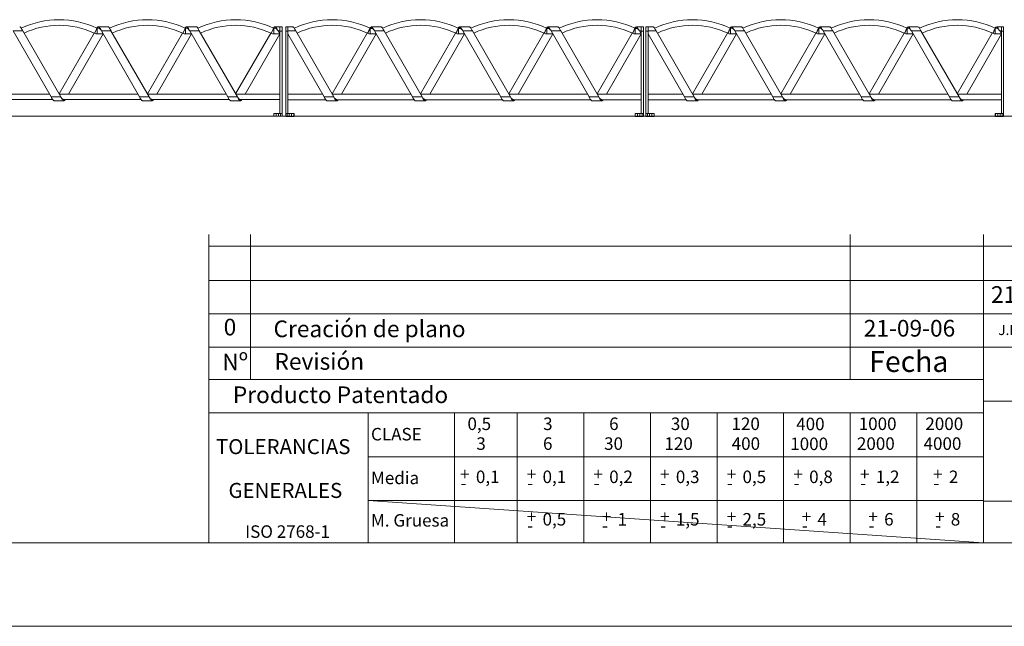
# Model space of a CAD drawing. Units: millimetres. Extents: x 0 to 3861, y 0 to 2730.
# Drawn here: x 966 to 2502, y 0 to 946 of the extents above; entities that cross this region are included whole.
import ezdxf

# ---------------------------------------------------------------- set-up
doc = ezdxf.new("R2010")
doc.units = ezdxf.units.MM
doc.layers.add('CAJETIN', color=7, linetype='Continuous', lineweight=0)
doc.styles.add('SLDTEXTSTYLE1', font='ARIAL.TTF')
doc.styles.add('SLDTEXTSTYLE2', font='romans__.ttf')

# ---------------------------------------------------------------- blocks, each defined once
blk = doc.blocks.new('1')
at = {"color": 7, "linetype": 'Continuous', "lineweight": 15}
for p, q in [((970.7, 928.5), (955.7, 928.5)), ((1015.2, 825.5), (955.7, 928.5)), ((970.7, 928.5), (1030.2, 825.5)), ((1082.1, 925), (1027.4, 830.3)), ((1042.1, 829.8), (1096.3, 923.7)), ((1082.8, 924.6), (1084.7, 928.6)), ((1084.7, 928.6), (1086.6, 932.5)), ((1090.1, 932.4), (1086.8, 932.4)), ((1086.8, 928.1), (1086.8, 932.4)), ((1086.8, 923.8), (1086.8, 928.1)), ((1086.8, 923.8), (1096.3, 923.8)), ((1103.8, 934.6), (1088.8, 934.6)), ((1108.5, 928.5), (1093.5, 928.5)), ((1153, 825.5), (1093.5, 928.5)), ((1108.5, 928.5), (1168, 825.5)), ((1219.9, 925), (1165.2, 830.3)), ((1179.9, 829.8), (1234.1, 923.7)), ((1220.6, 924.6), (1222.5, 928.6)), ((1222.5, 928.6), (1224.4, 932.5)), ((1227.9, 932.4), (1224.6, 932.4)), ((1224.6, 928.1), (1224.6, 932.4)), ((1224.6, 923.8), (1224.6, 928.1)), ((1224.6, 923.8), (1234.1, 923.8)), ((1241.6, 934.6), (1226.6, 934.6)), ((1246.3, 928.5), (1231.3, 928.5)), ((1290.8, 825.5), (1231.3, 928.5)), ((1246.3, 928.5), (1305.8, 825.5)), ((1357.7, 925), (1303, 830.3)), ((1317.7, 829.8), (1371.9, 923.7)), ((1358.4, 924.6), (1360.3, 928.6)), ((1360.3, 928.6), (1362.2, 932.5)), ((1365.7, 932.4), (1362.4, 932.4)), ((1362.4, 928.1), (1362.4, 932.4)), ((1362.4, 923.8), (1362.4, 928.1)), ((1362.4, 923.8), (1371.9, 923.8)), ((1371.9, 934.6), (1364.4, 934.6)), ((1371.9, 923.7), (1369.1, 928.5)), ((1371.9, 928.5), (1369.1, 928.5)), ((1375.4, 934.6), (1371.9, 934.6)), ((1371.9, 934.6), (1371.9, 928.1)), ((1375.4, 928.1), (1371.9, 928.1)), ((1371.9, 928.1), (1371.9, 799.5)), ((1375.4, 934.6), (1375.4, 928.1)), ((1375.4, 928.1), (1375.4, 799.5)), ((1384.6, 934.5), (1381.1, 934.5)), ((1381.1, 928), (1381.1, 934.5)), ((1381.1, 928), (1384.6, 928)), ((1381.1, 799.4), (1381.1, 928)), ((1392.1, 934.5), (1384.6, 934.5)), ((1384.6, 928), (1384.6, 934.5)), ((1396.8, 928.4), (1384.6, 928.4)), ((1384.6, 799.4), (1384.6, 928)), ((1441.2, 825.4), (1384.6, 923.6)), ((1396.8, 928.4), (1456.2, 825.4)), ((1508.1, 924.9), (1453.5, 830.2)), ((1468.2, 829.7), (1522.4, 923.6)), ((1516.1, 932.3), (1512.8, 932.3)), ((1512.8, 928), (1512.8, 932.3)), ((1512.8, 923.7), (1512.8, 928)), ((1512.8, 923.7), (1522.3, 923.7)), ((1529.9, 934.5), (1514.9, 934.5)), ((1534.6, 928.4), (1519.6, 928.4)), ((1579, 825.4), (1519.6, 928.4)), ((1534.6, 928.4), (1594, 825.4)), ((1645.9, 924.9), (1591.3, 830.2)), ((1606, 829.7), (1660.2, 923.6)), ((1653.9, 932.3), (1650.6, 932.3)), ((1650.6, 928), (1650.6, 932.3)), ((1650.6, 923.7), (1650.6, 928)), ((1650.6, 923.7), (1660.1, 923.7)), ((1667.7, 934.5), (1652.7, 934.5)), ((1672.4, 928.4), (1657.4, 928.4)), ((1716.8, 825.4), (1657.4, 928.4)), ((1672.4, 928.4), (1731.8, 825.4)), ((1783.7, 924.9), (1729.1, 830.2)), ((1743.8, 829.7), (1798, 923.6)), ((1791.7, 932.3), (1788.4, 932.3)), ((1788.4, 928), (1788.4, 932.3)), ((1788.4, 923.7), (1788.4, 928)), ((1788.4, 923.7), (1797.9, 923.7)), ((1805.5, 934.5), (1790.5, 934.5)), ((1810.2, 928.4), (1795.2, 928.4)), ((1854.6, 825.4), (1795.2, 928.4)), ((1810.2, 928.4), (1869.6, 825.4)), ((1921.5, 924.9), (1866.9, 830.2)), ((1881.6, 829.7), (1935.8, 923.6)), ((1929.5, 932.3), (1926.2, 932.3)), ((1926.2, 928), (1926.2, 932.3)), ((1926.2, 923.7), (1926.2, 928)), ((1926.2, 923.7), (1935.7, 923.7)), ((1935.8, 934.5), (1928.3, 934.5)), ((1935.8, 923.6), (1933, 928.4)), ((1935.8, 928.4), (1933, 928.4)), ((1939.2, 934.5), (1935.8, 934.5)), ((1935.8, 934.5), (1935.8, 928)), ((1939.2, 928), (1935.8, 928)), ((1935.8, 928), (1935.8, 799.4)), ((1939.2, 934.5), (1939.2, 928)), ((1939.2, 928), (1939.2, 799.4)), ((1946.8, 934.5), (1943.3, 934.5)), ((1943.3, 928), (1943.3, 934.5)), ((1943.3, 928), (1946.8, 928)), ((1943.3, 799.5), (1943.3, 928)), ((1954.3, 934.5), (1946.8, 934.5)), ((1946.8, 928), (1946.8, 934.5)), ((1959, 928.5), (1946.8, 928.5)), ((1946.8, 799.5), (1946.8, 928)), ((2003.4, 825.5), (1946.8, 923.6)), ((1959, 928.5), (2018.5, 825.5)), ((2070.3, 925), (2015.7, 830.3)), ((2030.4, 829.8), (2084.6, 923.6)), ((2078.3, 932.4), (2075, 932.4)), ((2075, 928.1), (2075, 932.4)), ((2075, 923.7), (2075, 928.1)), ((2075, 923.7), (2084.5, 923.7)), ((2092.1, 934.5), (2077.1, 934.5)), ((2096.8, 928.5), (2081.8, 928.5)), ((2141.2, 825.5), (2081.8, 928.5)), ((2096.8, 928.5), (2156.3, 825.5)), ((2208.1, 925), (2153.5, 830.3)), ((2168.2, 829.8), (2222.4, 923.6)), ((2216.1, 932.4), (2212.8, 932.4)), ((2212.8, 928.1), (2212.8, 932.4)), ((2212.8, 923.7), (2212.8, 928.1)), ((2212.8, 923.7), (2222.3, 923.7)), ((2229.9, 934.5), (2214.9, 934.5)), ((2234.6, 928.5), (2219.6, 928.5)), ((2279, 825.5), (2219.6, 928.5)), ((2234.6, 928.5), (2294.1, 825.5)), ((2345.9, 925), (2291.3, 830.3)), ((2306, 829.8), (2360.2, 923.6)), ((2353.9, 932.4), (2350.6, 932.4)), ((2350.6, 928.1), (2350.6, 932.4)), ((2350.6, 923.7), (2350.6, 928.1)), ((2350.6, 923.7), (2360.1, 923.7)), ((2367.7, 934.5), (2352.7, 934.5)), ((2372.4, 928.5), (2357.4, 928.5)), ((2416.8, 825.5), (2357.4, 928.5)), ((2372.4, 928.5), (2431.9, 825.5)), ((2483.7, 925), (2429.1, 830.3)), ((2443.8, 829.8), (2498, 923.6)), ((2491.7, 932.4), (2488.4, 932.4)), ((2488.4, 928.1), (2488.4, 932.4)), ((2488.4, 923.7), (2488.4, 928.1)), ((2488.4, 923.7), (2497.9, 923.7)), ((2498, 934.5), (2490.5, 934.5)), ((2498, 923.6), (2495.2, 928.5)), ((2498, 928.5), (2495.2, 928.5)), ((2501.4, 934.5), (2498, 934.5)), ((2498, 934.5), (2498, 928)), ((2501.4, 928), (2498, 928)), ((2498, 928), (2498, 799.5)), ((2501.4, 934.5), (2501.4, 928)), ((2501.4, 928), (2501.4, 799.5)), ((1012.7, 829.8), (889.9, 829.8)), ((1150.5, 829.8), (1027.7, 829.8)), ((1288.3, 829.8), (1165.5, 829.8)), ((1371.9, 829.8), (1303.3, 829.8)), ((1438.7, 829.7), (1384.6, 829.7)), ((1576.5, 829.7), (1453.7, 829.7)), ((1714.3, 829.7), (1591.5, 829.7)), ((1852.1, 829.7), (1729.3, 829.7)), ((1935.8, 829.7), (1867.1, 829.7)), ((2000.9, 829.8), (1946.8, 829.8)), ((2138.7, 829.8), (2015.9, 829.8)), ((2276.5, 829.8), (2153.7, 829.8)), ((2414.3, 829.8), (2291.5, 829.8)), ((2498, 829.8), (2429.3, 829.8)), ((897.1, 821.2), (1017.6, 821.2)), ((1030.2, 825.5), (1015.2, 825.5)), ((1019.9, 819.4), (1034.9, 819.4)), ((1034.9, 821.2), (1155.4, 821.2)), ((1168, 825.5), (1153, 825.5)), ((1157.7, 819.4), (1172.7, 819.4)), ((1172.7, 821.2), (1293.2, 821.2)), ((1305.8, 825.5), (1290.8, 825.5)), ((1295.5, 819.4), (1310.5, 819.4)), ((1310.5, 821.2), (1371.9, 821.2)), ((1384.6, 821.1), (1443.6, 821.1)), ((1456.2, 825.4), (1441.2, 825.4)), ((1446, 819.3), (1461, 819.3)), ((1461, 821.1), (1581.4, 821.1)), ((1594, 825.4), (1579, 825.4)), ((1583.8, 819.3), (1598.8, 819.3)), ((1598.8, 821.1), (1719.2, 821.1)), ((1731.8, 825.4), (1716.8, 825.4)), ((1721.6, 819.3), (1736.6, 819.3)), ((1736.6, 821.1), (1857, 821.1)), ((1869.6, 825.4), (1854.6, 825.4)), ((1859.4, 819.3), (1874.4, 819.3)), ((1874.4, 821.1), (1935.8, 821.1)), ((1946.8, 821.1), (2005.8, 821.1)), ((2018.5, 825.5), (2003.4, 825.5)), ((2008.2, 819.4), (2023.2, 819.4)), ((2023.2, 821.1), (2143.6, 821.1)), ((2156.3, 825.5), (2141.2, 825.5)), ((2146, 819.4), (2161, 819.4)), ((2161, 821.1), (2281.4, 821.1)), ((2294.1, 825.5), (2279, 825.5)), ((2283.8, 819.4), (2298.8, 819.4)), ((2298.8, 821.1), (2419.2, 821.1)), ((2431.9, 825.5), (2416.8, 825.5)), ((2421.6, 819.4), (2436.6, 819.4)), ((2436.6, 821.1), (2498, 821.1)), ((1362.4, 795.2), (1362.4, 799.5)), ((1362.4, 799.5), (1362.5, 799.5)), ((1362.5, 795.2), (1362.5, 799.5)), ((1362.5, 799.5), (1366.4, 799.5)), ((1366.4, 795.2), (1366.4, 799.5)), ((1366.4, 799.5), (1370.1, 799.5)), ((1370.1, 795.2), (1370.1, 799.5)), ((1370.1, 799.5), (1373.2, 799.5)), ((1373.2, 795.2), (1373.2, 799.5)), ((1373.2, 799.5), (1375.4, 799.5)), ((1375.4, 795.2), (1375.4, 799.5)), ((1381.1, 799.4), (1381.1, 795.1)), ((1383.3, 799.4), (1381.1, 799.4)), ((1383.3, 799.4), (1383.3, 795.1)), ((1386.4, 799.4), (1383.3, 799.4)), ((1386.4, 799.4), (1386.4, 795.1)), ((1390.1, 799.4), (1386.4, 799.4)), ((1390.1, 799.4), (1390.1, 795.1)), ((1394, 799.4), (1390.1, 799.4)), ((1394, 799.4), (1394, 795.1)), ((1394.1, 799.4), (1394, 799.4)), ((1394.1, 799.4), (1394.1, 795.1)), ((1926.2, 795.1), (1926.2, 799.4)), ((1926.2, 799.4), (1926.3, 799.4)), ((1926.3, 795.1), (1926.3, 799.4)), ((1926.3, 799.4), (1930.2, 799.4)), ((1930.2, 795.1), (1930.2, 799.4)), ((1930.2, 799.4), (1933.9, 799.4)), ((1933.9, 795.1), (1933.9, 799.4)), ((1933.9, 799.4), (1937.1, 799.4)), ((1937.1, 795.1), (1937.1, 799.4)), ((1937.1, 799.4), (1939.2, 799.4)), ((1939.2, 795.1), (1939.2, 799.4)), ((1943.3, 799.5), (1943.3, 795.1)), ((1945.5, 799.5), (1943.3, 799.5)), ((1945.5, 799.5), (1945.5, 795.1)), ((1948.6, 799.5), (1945.5, 799.5)), ((1948.6, 799.5), (1948.6, 795.1)), ((1952.3, 799.5), (1948.6, 799.5)), ((1952.3, 799.5), (1952.3, 795.1)), ((1956.2, 799.5), (1952.3, 799.5)), ((1956.2, 799.5), (1956.2, 795.1)), ((1956.3, 799.5), (1956.2, 799.5)), ((1956.3, 799.5), (1956.3, 795.1)), ((2488.4, 795.1), (2488.4, 799.5)), ((2488.4, 799.5), (2488.5, 799.5)), ((2488.5, 795.1), (2488.5, 799.5)), ((2488.5, 799.5), (2492.4, 799.5)), ((2492.4, 795.1), (2492.4, 799.5)), ((2492.4, 799.5), (2496.1, 799.5)), ((2496.1, 795.1), (2496.1, 799.5)), ((2496.1, 799.5), (2499.3, 799.5)), ((2499.3, 795.1), (2499.3, 799.5)), ((2499.3, 799.5), (2501.4, 799.5)), ((2501.4, 795.1), (2501.4, 799.5)), ((1362.4, 795.2), (1362.5, 795.2)), ((1362.5, 795.2), (1366.4, 795.2)), ((1366.4, 795.2), (1370.1, 795.2)), ((1370.1, 795.2), (1373.2, 795.2)), ((1373.2, 795.2), (1375.4, 795.2)), ((1383.3, 795.1), (1381.1, 795.1)), ((1386.4, 795.1), (1383.3, 795.1)), ((1390.1, 795.1), (1386.4, 795.1)), ((1394, 795.1), (1390.1, 795.1)), ((1394.1, 795.1), (1394, 795.1)), ((1926.2, 795.1), (1926.3, 795.1)), ((1926.3, 795.1), (1930.2, 795.1)), ((1930.2, 795.1), (1933.9, 795.1)), ((1933.9, 795.1), (1937.1, 795.1)), ((1937.1, 795.1), (1939.2, 795.1)), ((1945.5, 795.1), (1943.3, 795.1)), ((1948.6, 795.1), (1945.5, 795.1)), ((1952.3, 795.1), (1948.6, 795.1)), ((1956.2, 795.1), (1952.3, 795.1)), ((1956.3, 795.1), (1956.2, 795.1)), ((2488.4, 795.1), (2488.5, 795.1)), ((2488.5, 795.1), (2492.4, 795.1)), ((2492.4, 795.1), (2496.1, 795.1)), ((2496.1, 795.1), (2499.3, 795.1)), ((2499.3, 795.1), (2501.4, 795.1))]:
    blk.add_line(p, q, dxfattribs=at)
at = {"color": 7, "linetype": 'Continuous', "lineweight": 15, "flags": 128}
for points in [[(966, 934.6), (966.6, 934.5), (967.2, 934.1), (967.8, 933.5), (968.4, 932.8), (969, 931.9), (969.6, 930.8), (970.2, 929.7), (970.7, 928.5)], [(1093.5, 928.5), (1092.9, 929.7), (1092.4, 930.8), (1091.8, 931.9), (1091.2, 932.8), (1090.6, 933.5), (1090, 934.1), (1089.4, 934.5), (1088.8, 934.6), (1088.2, 934.5), (1087.6, 934.1), (1087, 933.5), (1086.5, 932.8), (1086.3, 932.6)], [(1093.5, 928.5), (1092.9, 929.3), (1092.4, 930.2), (1091.8, 930.9), (1091.2, 931.6), (1090.6, 932.1), (1090, 932.5), (1089.4, 932.8), (1088.8, 932.8), (1088.2, 932.8), (1087.6, 932.5), (1087.5, 932.4)], [(1103.8, 934.6), (1104.4, 934.5), (1105, 934.1), (1105.6, 933.5), (1106.2, 932.8), (1106.8, 931.9), (1107.4, 930.8), (1108, 929.7), (1108.5, 928.5)], [(1231.3, 928.5), (1230.7, 929.7), (1230.2, 930.8), (1229.6, 931.9), (1229, 932.8), (1228.4, 933.5), (1227.8, 934.1), (1227.2, 934.5), (1226.6, 934.6), (1226, 934.5), (1225.4, 934.1), (1224.8, 933.5), (1224.3, 932.8), (1224.1, 932.6)], [(1231.3, 928.5), (1230.7, 929.3), (1230.2, 930.2), (1229.6, 930.9), (1229, 931.6), (1228.4, 932.1), (1227.8, 932.5), (1227.2, 932.8), (1226.6, 932.8), (1226, 932.8), (1225.4, 932.5), (1225.3, 932.4)], [(1241.6, 934.6), (1242.2, 934.5), (1242.8, 934.1), (1243.4, 933.5), (1244, 932.8), (1244.6, 931.9), (1245.2, 930.8), (1245.8, 929.7), (1246.3, 928.5)], [(1369.1, 928.5), (1368.5, 929.7), (1368, 930.8), (1367.4, 931.9), (1366.8, 932.8), (1366.2, 933.5), (1365.6, 934.1), (1365, 934.5), (1364.4, 934.6), (1363.8, 934.5), (1363.2, 934.1), (1362.6, 933.5), (1362.1, 932.8), (1361.9, 932.6)], [(1369.1, 928.5), (1368.5, 929.3), (1368, 930.2), (1367.4, 930.9), (1366.8, 931.6), (1366.2, 932.1), (1365.6, 932.5), (1365, 932.8), (1364.4, 932.8), (1363.8, 932.8), (1363.2, 932.5), (1363.1, 932.4)], [(1392.1, 934.5), (1392.7, 934.4), (1393.2, 934), (1393.8, 933.5), (1394.4, 932.7), (1395, 931.8), (1395.6, 930.7), (1396.2, 929.6), (1396.8, 928.4)], [(1508.9, 924.6), (1508.9, 924.6), (1508.9, 924.7), (1509.1, 924.9), (1509.2, 925.3), (1509.5, 925.8), (1509.7, 926.3), (1510.1, 927), (1510.4, 927.7), (1510.7, 928.5)], [(1510.7, 928.5), (1511.1, 929.2), (1511.4, 929.9), (1511.8, 930.6), (1512, 931.2), (1512.3, 931.7), (1512.4, 932), (1512.6, 932.3), (1512.6, 932.4), (1512.6, 932.4)], [(1519.6, 928.4), (1519, 929.6), (1518.4, 930.7), (1517.8, 931.8), (1517.2, 932.7), (1516.6, 933.5), (1516, 934), (1515.4, 934.4), (1514.9, 934.5), (1514.3, 934.4), (1513.7, 934), (1513.1, 933.5), (1512.5, 932.7), (1512.4, 932.5)], [(1519.6, 928.4), (1519, 929.3), (1518.4, 930.1), (1517.8, 930.8), (1517.2, 931.5), (1516.6, 932), (1516, 932.4), (1515.4, 932.7), (1514.9, 932.7), (1514.3, 932.7), (1513.7, 932.4), (1513.6, 932.3)], [(1529.9, 934.5), (1530.5, 934.4), (1531, 934), (1531.6, 933.5), (1532.2, 932.7), (1532.8, 931.8), (1533.4, 930.7), (1534, 929.6), (1534.6, 928.4)], [(1646.7, 924.6), (1646.7, 924.6), (1646.7, 924.7), (1646.9, 924.9), (1647, 925.3), (1647.3, 925.8), (1647.5, 926.3), (1647.9, 927), (1648.2, 927.7), (1648.5, 928.5)], [(1648.5, 928.5), (1648.9, 929.2), (1649.2, 929.9), (1649.6, 930.6), (1649.8, 931.2), (1650.1, 931.7), (1650.2, 932), (1650.4, 932.3), (1650.4, 932.4), (1650.4, 932.4)], [(1657.4, 928.4), (1656.8, 929.6), (1656.2, 930.7), (1655.6, 931.8), (1655, 932.7), (1654.4, 933.5), (1653.8, 934), (1653.2, 934.4), (1652.7, 934.5), (1652.1, 934.4), (1651.5, 934), (1650.9, 933.5), (1650.3, 932.7), (1650.2, 932.5)], [(1657.4, 928.4), (1656.8, 929.3), (1656.2, 930.1), (1655.6, 930.8), (1655, 931.5), (1654.4, 932), (1653.8, 932.4), (1653.2, 932.7), (1652.7, 932.7), (1652.1, 932.7), (1651.5, 932.4), (1651.4, 932.3)], [(1667.7, 934.5), (1668.3, 934.4), (1668.8, 934), (1669.4, 933.5), (1670, 932.7), (1670.6, 931.8), (1671.2, 930.7), (1671.8, 929.6), (1672.4, 928.4)], [(1784.5, 924.6), (1784.5, 924.6), (1784.5, 924.7), (1784.7, 924.9), (1784.8, 925.3), (1785.1, 925.8), (1785.3, 926.3), (1785.7, 927), (1786, 927.7), (1786.3, 928.5)], [(1786.3, 928.5), (1786.7, 929.2), (1787, 929.9), (1787.4, 930.6), (1787.6, 931.2), (1787.9, 931.7), (1788, 932), (1788.2, 932.3), (1788.2, 932.4), (1788.2, 932.4)], [(1795.2, 928.4), (1794.6, 929.6), (1794, 930.7), (1793.4, 931.8), (1792.8, 932.7), (1792.2, 933.5), (1791.6, 934), (1791, 934.4), (1790.5, 934.5), (1789.9, 934.4), (1789.3, 934), (1788.7, 933.5), (1788.1, 932.7), (1788, 932.5)], [(1795.2, 928.4), (1794.6, 929.3), (1794, 930.1), (1793.4, 930.8), (1792.8, 931.5), (1792.2, 932), (1791.6, 932.4), (1791, 932.7), (1790.5, 932.7), (1789.9, 932.7), (1789.3, 932.4), (1789.2, 932.3)], [(1805.5, 934.5), (1806.1, 934.4), (1806.6, 934), (1807.2, 933.5), (1807.8, 932.7), (1808.4, 931.8), (1809, 930.7), (1809.6, 929.6), (1810.2, 928.4)], [(1922.3, 924.6), (1922.3, 924.6), (1922.3, 924.7), (1922.5, 924.9), (1922.6, 925.3), (1922.9, 925.8), (1923.1, 926.3), (1923.5, 927), (1923.8, 927.7), (1924.1, 928.5)], [(1924.1, 928.5), (1924.5, 929.2), (1924.8, 929.9), (1925.2, 930.6), (1925.4, 931.2), (1925.7, 931.7), (1925.8, 932), (1926, 932.3), (1926, 932.4), (1926, 932.4)], [(1933, 928.4), (1932.4, 929.6), (1931.8, 930.7), (1931.2, 931.8), (1930.6, 932.7), (1930, 933.5), (1929.4, 934), (1928.8, 934.4), (1928.3, 934.5), (1927.7, 934.4), (1927.1, 934), (1926.5, 933.5), (1925.9, 932.7), (1925.8, 932.5)], [(1933, 928.4), (1932.4, 929.3), (1931.8, 930.1), (1931.2, 930.8), (1930.6, 931.5), (1930, 932), (1929.4, 932.4), (1928.8, 932.7), (1928.3, 932.7), (1927.7, 932.7), (1927.1, 932.4), (1927, 932.3)], [(1954.3, 934.5), (1954.9, 934.4), (1955.4, 934.1), (1956, 933.5), (1956.6, 932.8), (1957.2, 931.8), (1957.8, 930.8), (1958.4, 929.6), (1959, 928.5)], [(2071.1, 924.6), (2071.1, 924.6), (2071.1, 924.7), (2071.3, 925), (2071.4, 925.3), (2071.7, 925.8), (2071.9, 926.4), (2072.3, 927.1), (2072.6, 927.8), (2073, 928.5)], [(2073, 928.5), (2073.3, 929.3), (2073.6, 930), (2074, 930.6), (2074.2, 931.2), (2074.5, 931.7), (2074.6, 932.1), (2074.8, 932.3), (2074.8, 932.4), (2074.8, 932.4)], [(2081.8, 928.5), (2081.2, 929.6), (2080.6, 930.8), (2080, 931.8), (2079.4, 932.8), (2078.8, 933.5), (2078.2, 934.1), (2077.6, 934.4), (2077.1, 934.5), (2076.5, 934.4), (2075.9, 934.1), (2075.3, 933.5), (2074.7, 932.8), (2074.6, 932.5)], [(2081.8, 928.5), (2081.2, 929.3), (2080.6, 930.1), (2080, 930.9), (2079.4, 931.5), (2078.8, 932.1), (2078.2, 932.5), (2077.6, 932.7), (2077.1, 932.8), (2076.5, 932.7), (2075.9, 932.5), (2075.8, 932.4)], [(2092.1, 934.5), (2092.7, 934.4), (2093.2, 934.1), (2093.8, 933.5), (2094.4, 932.8), (2095, 931.8), (2095.6, 930.8), (2096.2, 929.6), (2096.8, 928.5)], [(2208.9, 924.6), (2208.9, 924.6), (2208.9, 924.7), (2209.1, 925), (2209.2, 925.3), (2209.5, 925.8), (2209.7, 926.4), (2210.1, 927.1), (2210.4, 927.8), (2210.8, 928.5)], [(2210.8, 928.5), (2211.1, 929.3), (2211.4, 930), (2211.8, 930.6), (2212, 931.2), (2212.3, 931.7), (2212.4, 932.1), (2212.6, 932.3), (2212.6, 932.4), (2212.6, 932.4)], [(2219.6, 928.5), (2219, 929.6), (2218.4, 930.8), (2217.8, 931.8), (2217.2, 932.8), (2216.6, 933.5), (2216, 934.1), (2215.4, 934.4), (2214.9, 934.5), (2214.3, 934.4), (2213.7, 934.1), (2213.1, 933.5), (2212.5, 932.8), (2212.4, 932.5)], [(2219.6, 928.5), (2219, 929.3), (2218.4, 930.1), (2217.8, 930.9), (2217.2, 931.5), (2216.6, 932.1), (2216, 932.5), (2215.4, 932.7), (2214.9, 932.8), (2214.3, 932.7), (2213.7, 932.5), (2213.6, 932.4)], [(2229.9, 934.5), (2230.5, 934.4), (2231, 934.1), (2231.6, 933.5), (2232.2, 932.8), (2232.8, 931.8), (2233.4, 930.8), (2234, 929.6), (2234.6, 928.5)], [(2346.7, 924.6), (2346.7, 924.6), (2346.7, 924.7), (2346.9, 925), (2347, 925.3), (2347.3, 925.8), (2347.5, 926.4), (2347.9, 927.1), (2348.2, 927.8), (2348.6, 928.5)], [(2348.6, 928.5), (2348.9, 929.3), (2349.2, 930), (2349.6, 930.6), (2349.8, 931.2), (2350.1, 931.7), (2350.2, 932.1), (2350.4, 932.3), (2350.4, 932.4), (2350.4, 932.4)], [(2357.4, 928.5), (2356.8, 929.6), (2356.2, 930.8), (2355.6, 931.8), (2355, 932.8), (2354.4, 933.5), (2353.8, 934.1), (2353.2, 934.4), (2352.7, 934.5), (2352.1, 934.4), (2351.5, 934.1), (2350.9, 933.5), (2350.3, 932.8), (2350.2, 932.5)], [(2357.4, 928.5), (2356.8, 929.3), (2356.2, 930.1), (2355.6, 930.9), (2355, 931.5), (2354.4, 932.1), (2353.8, 932.5), (2353.2, 932.7), (2352.7, 932.8), (2352.1, 932.7), (2351.5, 932.5), (2351.4, 932.4)], [(2367.7, 934.5), (2368.3, 934.4), (2368.8, 934.1), (2369.4, 933.5), (2370, 932.8), (2370.6, 931.8), (2371.2, 930.8), (2371.8, 929.6), (2372.4, 928.5)], [(2484.5, 924.6), (2484.5, 924.6), (2484.5, 924.7), (2484.7, 925), (2484.8, 925.3), (2485.1, 925.8), (2485.3, 926.4), (2485.7, 927.1), (2486, 927.8), (2486.4, 928.5)], [(2486.4, 928.5), (2486.7, 929.3), (2487, 930), (2487.4, 930.6), (2487.6, 931.2), (2487.9, 931.7), (2488, 932.1), (2488.2, 932.3), (2488.2, 932.4), (2488.2, 932.4)], [(2495.2, 928.5), (2494.6, 929.6), (2494, 930.8), (2493.4, 931.8), (2492.8, 932.8), (2492.2, 933.5), (2491.6, 934.1), (2491, 934.4), (2490.5, 934.5), (2489.9, 934.4), (2489.3, 934.1), (2488.7, 933.5), (2488.1, 932.8), (2488, 932.5)], [(2495.2, 928.5), (2494.6, 929.3), (2494, 930.1), (2493.4, 930.9), (2492.8, 931.5), (2492.2, 932.1), (2491.6, 932.5), (2491, 932.7), (2490.5, 932.8), (2489.9, 932.7), (2489.3, 932.5), (2489.2, 932.4)], [(1019.9, 819.4), (1019.3, 819.6), (1018.7, 819.9), (1018.1, 820.5), (1017.6, 821.2), (1017, 822.1), (1016.4, 823.2), (1015.8, 824.3), (1015.2, 825.5)], [(1030.2, 825.5), (1030.8, 824.7), (1031.4, 823.8), (1032, 823.1), (1032.6, 822.4), (1033.2, 821.9), (1033.7, 821.5), (1034.3, 821.3), (1034.9, 821.2)], [(1030.2, 825.5), (1030.8, 824.3), (1031.4, 823.2), (1032, 822.1), (1032.6, 821.2), (1033.2, 820.5), (1033.7, 819.9), (1034.3, 819.6), (1034.9, 819.4), (1035.5, 819.6), (1036.1, 819.9), (1036.7, 820.5), (1037.2, 821.2)], [(1157.7, 819.4), (1157.1, 819.6), (1156.5, 819.9), (1155.9, 820.5), (1155.4, 821.2), (1154.8, 822.1), (1154.2, 823.2), (1153.6, 824.3), (1153, 825.5)], [(1168, 825.5), (1168.6, 824.7), (1169.2, 823.8), (1169.8, 823.1), (1170.4, 822.4), (1171, 821.9), (1171.5, 821.5), (1172.1, 821.3), (1172.7, 821.2)], [(1168, 825.5), (1168.6, 824.3), (1169.2, 823.2), (1169.8, 822.1), (1170.4, 821.2), (1171, 820.5), (1171.5, 819.9), (1172.1, 819.6), (1172.7, 819.4), (1173.3, 819.6), (1173.9, 819.9), (1174.5, 820.5), (1175, 821.2)], [(1295.5, 819.4), (1294.9, 819.6), (1294.3, 819.9), (1293.7, 820.5), (1293.2, 821.2), (1292.6, 822.1), (1292, 823.2), (1291.4, 824.3), (1290.8, 825.5)], [(1305.8, 825.5), (1306.4, 824.7), (1307, 823.8), (1307.6, 823.1), (1308.2, 822.4), (1308.8, 821.9), (1309.3, 821.5), (1309.9, 821.3), (1310.5, 821.2)], [(1305.8, 825.5), (1306.4, 824.3), (1307, 823.2), (1307.6, 822.1), (1308.2, 821.2), (1308.8, 820.5), (1309.3, 819.9), (1309.9, 819.6), (1310.5, 819.4), (1311.1, 819.6), (1311.7, 819.9), (1312.3, 820.5), (1312.8, 821.2)], [(1446, 819.3), (1445.4, 819.5), (1444.8, 819.8), (1444.2, 820.4), (1443.6, 821.1), (1443, 822), (1442.4, 823.1), (1441.8, 824.2), (1441.2, 825.4)], [(1456.2, 825.4), (1456.8, 824.6), (1457.4, 823.7), (1458, 823), (1458.6, 822.3), (1459.2, 821.8), (1459.8, 821.4), (1460.4, 821.2), (1461, 821.1)], [(1456.2, 825.4), (1456.8, 824.2), (1457.4, 823.1), (1458, 822), (1458.6, 821.1), (1459.2, 820.4), (1459.8, 819.8), (1460.4, 819.5), (1461, 819.3), (1461.6, 819.5), (1462.1, 819.8), (1462.7, 820.4), (1463.3, 821.1)], [(1583.8, 819.3), (1583.2, 819.5), (1582.6, 819.8), (1582, 820.4), (1581.4, 821.1), (1580.8, 822), (1580.2, 823.1), (1579.6, 824.2), (1579, 825.4)], [(1594, 825.4), (1594.6, 824.6), (1595.2, 823.7), (1595.8, 823), (1596.4, 822.3), (1597, 821.8), (1597.6, 821.4), (1598.2, 821.2), (1598.8, 821.1)], [(1594, 825.4), (1594.6, 824.2), (1595.2, 823.1), (1595.8, 822), (1596.4, 821.1), (1597, 820.4), (1597.6, 819.8), (1598.2, 819.5), (1598.8, 819.3), (1599.4, 819.5), (1599.9, 819.8), (1600.5, 820.4), (1601.1, 821.1)], [(1721.6, 819.3), (1721, 819.5), (1720.4, 819.8), (1719.8, 820.4), (1719.2, 821.1), (1718.6, 822), (1718, 823.1), (1717.4, 824.2), (1716.8, 825.4)], [(1731.8, 825.4), (1732.4, 824.6), (1733, 823.7), (1733.6, 823), (1734.2, 822.3), (1734.8, 821.8), (1735.4, 821.4), (1736, 821.2), (1736.6, 821.1)], [(1731.8, 825.4), (1732.4, 824.2), (1733, 823.1), (1733.6, 822), (1734.2, 821.1), (1734.8, 820.4), (1735.4, 819.8), (1736, 819.5), (1736.6, 819.3), (1737.2, 819.5), (1737.7, 819.8), (1738.3, 820.4), (1738.9, 821.1)], [(1859.4, 819.3), (1858.8, 819.5), (1858.2, 819.8), (1857.6, 820.4), (1857, 821.1), (1856.4, 822), (1855.8, 823.1), (1855.2, 824.2), (1854.6, 825.4)], [(1869.6, 825.4), (1870.2, 824.6), (1870.8, 823.7), (1871.4, 823), (1872, 822.3), (1872.6, 821.8), (1873.2, 821.4), (1873.8, 821.2), (1874.4, 821.1)], [(1869.6, 825.4), (1870.2, 824.2), (1870.8, 823.1), (1871.4, 822), (1872, 821.1), (1872.6, 820.4), (1873.2, 819.8), (1873.8, 819.5), (1874.4, 819.3), (1875, 819.5), (1875.5, 819.8), (1876.1, 820.4), (1876.7, 821.1)], [(2008.2, 819.4), (2007.6, 819.5), (2007, 819.9), (2006.4, 820.4), (2005.8, 821.2), (2005.2, 822.1), (2004.6, 823.1), (2004, 824.3), (2003.4, 825.5)], [(2018.5, 825.5), (2019, 824.6), (2019.6, 823.8), (2020.2, 823.1), (2020.8, 822.4), (2021.4, 821.9), (2022, 821.5), (2022.6, 821.2), (2023.2, 821.1)], [(2018.5, 825.5), (2019, 824.3), (2019.6, 823.1), (2020.2, 822.1), (2020.8, 821.2), (2021.4, 820.4), (2022, 819.9), (2022.6, 819.5), (2023.2, 819.4), (2023.8, 819.5), (2024.3, 819.9), (2024.9, 820.4), (2025.5, 821.1)], [(2146, 819.4), (2145.4, 819.5), (2144.8, 819.9), (2144.2, 820.4), (2143.6, 821.2), (2143, 822.1), (2142.4, 823.1), (2141.8, 824.3), (2141.2, 825.5)], [(2156.3, 825.5), (2156.8, 824.6), (2157.4, 823.8), (2158, 823.1), (2158.6, 822.4), (2159.2, 821.9), (2159.8, 821.5), (2160.4, 821.2), (2161, 821.1)], [(2156.3, 825.5), (2156.8, 824.3), (2157.4, 823.1), (2158, 822.1), (2158.6, 821.2), (2159.2, 820.4), (2159.8, 819.9), (2160.4, 819.5), (2161, 819.4), (2161.6, 819.5), (2162.1, 819.9), (2162.7, 820.4), (2163.3, 821.1)], [(2283.8, 819.4), (2283.2, 819.5), (2282.6, 819.9), (2282, 820.4), (2281.4, 821.2), (2280.8, 822.1), (2280.2, 823.1), (2279.6, 824.3), (2279, 825.5)], [(2294.1, 825.5), (2294.6, 824.6), (2295.2, 823.8), (2295.8, 823.1), (2296.4, 822.4), (2297, 821.9), (2297.6, 821.5), (2298.2, 821.2), (2298.8, 821.1)], [(2294.1, 825.5), (2294.6, 824.3), (2295.2, 823.1), (2295.8, 822.1), (2296.4, 821.2), (2297, 820.4), (2297.6, 819.9), (2298.2, 819.5), (2298.8, 819.4), (2299.4, 819.5), (2299.9, 819.9), (2300.5, 820.4), (2301.1, 821.1)], [(2421.6, 819.4), (2421, 819.5), (2420.4, 819.9), (2419.8, 820.4), (2419.2, 821.2), (2418.6, 822.1), (2418, 823.1), (2417.4, 824.3), (2416.8, 825.5)], [(2431.9, 825.5), (2432.4, 824.6), (2433, 823.8), (2433.6, 823.1), (2434.2, 822.4), (2434.8, 821.9), (2435.4, 821.5), (2436, 821.2), (2436.6, 821.1)], [(2431.9, 825.5), (2432.4, 824.3), (2433, 823.1), (2433.6, 822.1), (2434.2, 821.2), (2434.8, 820.4), (2435.4, 819.9), (2436, 819.5), (2436.6, 819.4), (2437.2, 819.5), (2437.7, 819.9), (2438.3, 820.4), (2438.9, 821.1)]]:
    blk.add_lwpolyline(points, dxfattribs=at)
at = {"color": 7, "linetype": 'Continuous', "lineweight": 15}
for centre, radius, start, end in [((1027.5, 808.4), 137.4, 64.5392, 115.415), ((1165.3, 808.4), 137.4, 64.5392, 115.415), ((1303.1, 808.4), 137.4, 64.5392, 115.4608), ((1453.6, 808.4), 137.4, 64.5392, 115.415), ((1591.4, 808.4), 137.4, 64.5392, 115.415), ((1729.2, 808.4), 137.4, 64.5392, 115.415), ((1867, 808.4), 137.4, 64.5392, 115.4608), ((2015.8, 808.4), 137.4, 64.5392, 115.415), ((2153.6, 808.4), 137.4, 64.5392, 115.415), ((2291.4, 808.4), 137.4, 64.5392, 115.415), ((2429.2, 808.4), 137.4, 64.5392, 115.4608), ((1027.5, 808.4), 128.7, 64.5392, 115.1616), ((1086.8, 932.9), 9.1, 244.5392, 270), ((1086.8, 932.9), 0.435, 244.5392, 270), ((1165.3, 808.4), 128.7, 64.5392, 115.1616), ((1224.6, 932.9), 9.1, 244.5392, 270), ((1224.6, 932.9), 0.435, 244.5392, 270), ((1303.1, 808.4), 128.7, 64.5392, 115.1616), ((1362.4, 932.9), 9.1, 244.5392, 270), ((1362.4, 932.9), 0.435, 244.5392, 270), ((1453.6, 808.4), 128.7, 64.5392, 115.1616), ((1512.8, 932.8), 9.1, 244.5392, 270), ((1512.8, 932.8), 0.435, 244.5392, 270), ((1591.4, 808.4), 128.7, 64.5392, 115.1616), ((1650.6, 932.8), 9.1, 244.5392, 270), ((1650.6, 932.8), 0.435, 244.5392, 270), ((1729.2, 808.4), 128.7, 64.5392, 115.1616), ((1788.4, 932.8), 9.1, 244.5392, 270), ((1788.4, 932.8), 0.435, 244.5392, 270), ((1867, 808.4), 128.7, 64.5392, 115.1616), ((1926.2, 932.8), 9.1, 244.5392, 270), ((1926.2, 932.8), 0.435, 244.5392, 270), ((2015.8, 808.4), 128.7, 64.5392, 115.1616), ((2075, 932.8), 9.1, 244.5392, 270), ((2075, 932.8), 0.435, 244.5392, 270), ((2153.6, 808.4), 128.7, 64.5392, 115.1616), ((2212.8, 932.8), 9.1, 244.5392, 270), ((2212.8, 932.8), 0.435, 244.5392, 270), ((2291.4, 808.4), 128.7, 64.5392, 115.1616), ((2350.6, 932.8), 9.1, 244.5392, 270), ((2350.6, 932.8), 0.435, 244.5392, 270), ((2429.2, 808.4), 128.7, 64.5392, 115.1616), ((2488.4, 932.8), 9.1, 244.5392, 270), ((2488.4, 932.8), 0.435, 244.5392, 270)]:
    blk.add_arc(centre, radius, start, end, dxfattribs=at)
at = {"layer": 'CAJETIN'}
blk.add_line((3731.3, 795.4), (129.7, 795.4), dxfattribs=at)

msp = doc.modelspace()

# ---------------------------------------------------------------- linework, layer by layer
at = {"layer": 'CAJETIN'}
for p, q in [((1261.1, 130), (1261.1, 611)), ((1326.1, 585), (1326.1, 611)), ((2262.1, 384.6), (2262.1, 611)), ((2470.1, 585), (2470.1, 611)), ((2470.1, 592.6), (1261.1, 592.6)), ((1326.1, 384.6), (1326.1, 585)), ((2470.1, 592.6), (2626.1, 592.6)), ((2470.1, 130), (2470.1, 585)), ((1261.1, 539.3), (2470.1, 539.3)), ((2879.6, 539.3), (2470.1, 539.3)), ((2470.1, 487.3), (1261.1, 487.3)), ((2470.1, 487.3), (2879.6, 487.3)), ((1261, 435.3), (2470.1, 435.3)), ((3087.6, 435.3), (2470.1, 435.3)), ((2470.1, 384.6), (1261.1, 384.6)), ((2470.1, 350.8), (2879.5, 350.8)), ((1261.1, 332.6), (2275.1, 332.6)), ((1482.1, 332.6), (1586.1, 332.6)), ((1509.9, 130), (1509.9, 332.6)), ((1644.6, 130), (1644.6, 332.6)), ((1690.1, 332.6), (1794.1, 332.6)), ((1742.1, 332.6), (1742.1, 130)), ((1846.1, 130), (1846.1, 332.6)), ((1898.1, 332.6), (2002.1, 332.6)), ((1950.1, 332.6), (1950.1, 130)), ((2054.1, 130), (2054.1, 332.6)), ((2106.1, 332.6), (2210.1, 332.6)), ((2158.1, 332.6), (2158.1, 130)), ((2207.1, 332.6), (2470.1, 332.6)), ((2262.1, 130), (2262.1, 332.6)), ((2366.1, 332.6), (2366.1, 130)), ((2470.1, 130), (2470.1, 332.6)), ((1509.9, 264.4), (2275.1, 264.4)), ((2207.1, 264.4), (2470.1, 264.4)), ((1509.9, 196.1), (2275.1, 196.1)), ((1509.9, 196.1), (2470.1, 130)), ((2207.1, 196.1), (2470.1, 196.1)), ((2470.1, 195), (3731.1, 195)), ((130.1, 130), (3731.1, 130)), ((3731.1, 130), (1261.1, 130)), ((1586.1, 130), (1690.1, 130)), ((1794.1, 130), (1898.1, 130)), ((2002.1, 130), (2106.1, 130)), ((2210.1, 130), (2314.1, 130)), ((0.1, 0), (3861.1, 0))]:
    msp.add_line(p, q, dxfattribs=at)

# ---------------------------------------------------------------- block references
msp.add_blockref('1', (0, 0))

# ---------------------------------------------------------------- texts
at = {"layer": 'CAJETIN', "attachment_point": 1}
for s, insert, char_height, style in [('{21-09-06}', (2481.7, 530.3), 26, 'SLDTEXTSTYLE1'), ('{0}', (1284.3, 479.5), 26, 'SLDTEXTSTYLE1'), ('{Creación de plano}', (1362.1, 476.8), 26, 'SLDTEXTSTYLE1'), ('{21-09-06}', (2283.1, 477.7), 26, 'SLDTEXTSTYLE1'), ('{J.H.R.}', (2493, 469.7), 15.6, 'SLDTEXTSTYLE1'), ('{Revisión}', (1363.6, 426), 26, 'SLDTEXTSTYLE1'), ('{Fecha}', (2291.7, 429.1), 32.5, 'SLDTEXTSTYLE1'), ('{Nº}', (1282.2, 425), 26, 'SLDTEXTSTYLE1'), ('{Producto Patentado }', (1298.6, 374), 26, 'SLDTEXTSTYLE1'), ('{0,5}', (1664.7, 325.5), 19.5, 'SLDTEXTSTYLE2'), ('{3}', (1782.8, 325.5), 19.5, 'SLDTEXTSTYLE2'), ('{6}', (1885.8, 325.5), 19.5, 'SLDTEXTSTYLE2'), ('{30}', (1982.1, 325.5), 19.5, 'SLDTEXTSTYLE2'), ('{120}', (2076.7, 325.5), 19.5, 'SLDTEXTSTYLE2'), ('{400}', (2177.7, 325.2), 19.5, 'SLDTEXTSTYLE2'), ('{1000}', (2275.2, 325.5), 19.5, 'SLDTEXTSTYLE2'), ('{2000}', (2379.2, 325.5), 19.5, 'SLDTEXTSTYLE2'), ('{CLASE}', (1514.2, 309.3), 19.5, 'SLDTEXTSTYLE1'), ('{TOLERANCIAS}', (1272.3, 291.8), 23.4, 'SLDTEXTSTYLE1'), ('{3}', (1678.6, 294.6), 19.5, 'SLDTEXTSTYLE2'), ('{6}', (1782.6, 294.6), 19.5, 'SLDTEXTSTYLE2'), ('{30}', (1877.9, 294.6), 19.5, 'SLDTEXTSTYLE2'), ('{120}', (1972.1, 294.6), 19.5, 'SLDTEXTSTYLE2'), ('{400}', (2077, 294.6), 19.5, 'SLDTEXTSTYLE2'), ('{1000}', (2168.4, 294.2), 19.5, 'SLDTEXTSTYLE2'), ('{2000}', (2272.4, 294.6), 19.5, 'SLDTEXTSTYLE2'), ('{4000}', (2376.4, 294.6), 19.5, 'SLDTEXTSTYLE2'), ('{Media}', (1514.2, 241.1), 19.5, 'SLDTEXTSTYLE1'), ('{+}', (1653.3, 247), 19.5, 'SLDTEXTSTYLE2'), ('{0,1}', (1677.9, 242.8), 19.5, 'SLDTEXTSTYLE2'), ('{+}', (1757.3, 247), 19.5, 'SLDTEXTSTYLE2'), ('{0,1}', (1781.9, 242.8), 19.5, 'SLDTEXTSTYLE2'), ('{+}', (1861.3, 247), 19.5, 'SLDTEXTSTYLE2'), ('{0,2}', (1885.9, 242.8), 19.5, 'SLDTEXTSTYLE2'), ('{+}', (1965.3, 247), 19.5, 'SLDTEXTSTYLE2'), ('{0,3}', (1989.9, 242.8), 19.5, 'SLDTEXTSTYLE2'), ('{+}', (2069.3, 247), 19.5, 'SLDTEXTSTYLE2'), ('{0,5}', (2093.9, 242.8), 19.5, 'SLDTEXTSTYLE2'), ('{+}', (2173.3, 247), 19.5, 'SLDTEXTSTYLE2'), ('{0,8}', (2197.9, 242.8), 19.5, 'SLDTEXTSTYLE2'), ('{+}', (2277.3, 247), 19.5, 'SLDTEXTSTYLE2'), ('{1,2}', (2301.9, 242.8), 19.5, 'SLDTEXTSTYLE2'), ('{+}', (2391.3, 247), 19.5, 'SLDTEXTSTYLE2'), ('{2}', (2415.9, 242.8), 19.5, 'SLDTEXTSTYLE2'), ('{GENERALES}', (1291.8, 223.5), 23.4, 'SLDTEXTSTYLE1'), ('{-}', (1653.7, 233.2), 19.5, 'SLDTEXTSTYLE2'), ('{-}', (1757.7, 233.2), 19.5, 'SLDTEXTSTYLE2'), ('{-}', (1861.7, 233.2), 19.5, 'SLDTEXTSTYLE2'), ('{-}', (1965.7, 233.2), 19.5, 'SLDTEXTSTYLE2'), ('{-}', (2069.7, 233.2), 19.5, 'SLDTEXTSTYLE2'), ('{-}', (2173.7, 233.2), 19.5, 'SLDTEXTSTYLE2'), ('{-}', (2277.7, 233.2), 19.5, 'SLDTEXTSTYLE2'), ('{-}', (2391.7, 233.2), 19.5, 'SLDTEXTSTYLE2'), ('{M. Gruesa}', (1514.2, 174.9), 19.5, 'SLDTEXTSTYLE1'), ('{+}', (1757.3, 180.8), 19.5, 'SLDTEXTSTYLE2'), ('{0,5}', (1781.9, 176.6), 19.5, 'SLDTEXTSTYLE2'), ('{+}', (1874.3, 180.8), 19.5, 'SLDTEXTSTYLE2'), ('{1}', (1898.9, 176.6), 19.5, 'SLDTEXTSTYLE2'), ('{+}', (1965.3, 180.8), 19.5, 'SLDTEXTSTYLE2'), ('{1,5}', (1989.9, 176.6), 19.5, 'SLDTEXTSTYLE2'), ('{+}', (2069.3, 180.8), 19.5, 'SLDTEXTSTYLE2'), ('{2,5}', (2093.9, 176.6), 19.5, 'SLDTEXTSTYLE2'), ('{+}', (2186.3, 180.8), 19.5, 'SLDTEXTSTYLE2'), ('{4}', (2210.9, 176.6), 19.5, 'SLDTEXTSTYLE2'), ('{+}', (2290.3, 180.8), 19.5, 'SLDTEXTSTYLE2'), ('{6}', (2314.9, 176.6), 19.5, 'SLDTEXTSTYLE2'), ('{+}', (2394.3, 180.8), 19.5, 'SLDTEXTSTYLE2'), ('{8}', (2418.9, 176.6), 19.5, 'SLDTEXTSTYLE2'), ('{ISO 2768-1}', (1317.8, 157.4), 19.5, 'SLDTEXTSTYLE1'), ('{-}', (1757.7, 167), 19.5, 'SLDTEXTSTYLE2'), ('{-}', (1874.7, 167), 19.5, 'SLDTEXTSTYLE2'), ('{-}', (1965.7, 167), 19.5, 'SLDTEXTSTYLE2'), ('{-}', (2069.7, 167), 19.5, 'SLDTEXTSTYLE2'), ('{-}', (2186.7, 167), 19.5, 'SLDTEXTSTYLE2'), ('{-}', (2290.7, 167), 19.5, 'SLDTEXTSTYLE2'), ('{-}', (2394.7, 167), 19.5, 'SLDTEXTSTYLE2')]:
    msp.add_mtext(s, dxfattribs=dict(at, insert=insert, char_height=char_height, style=style))

doc.saveas('drawing.dxf')
